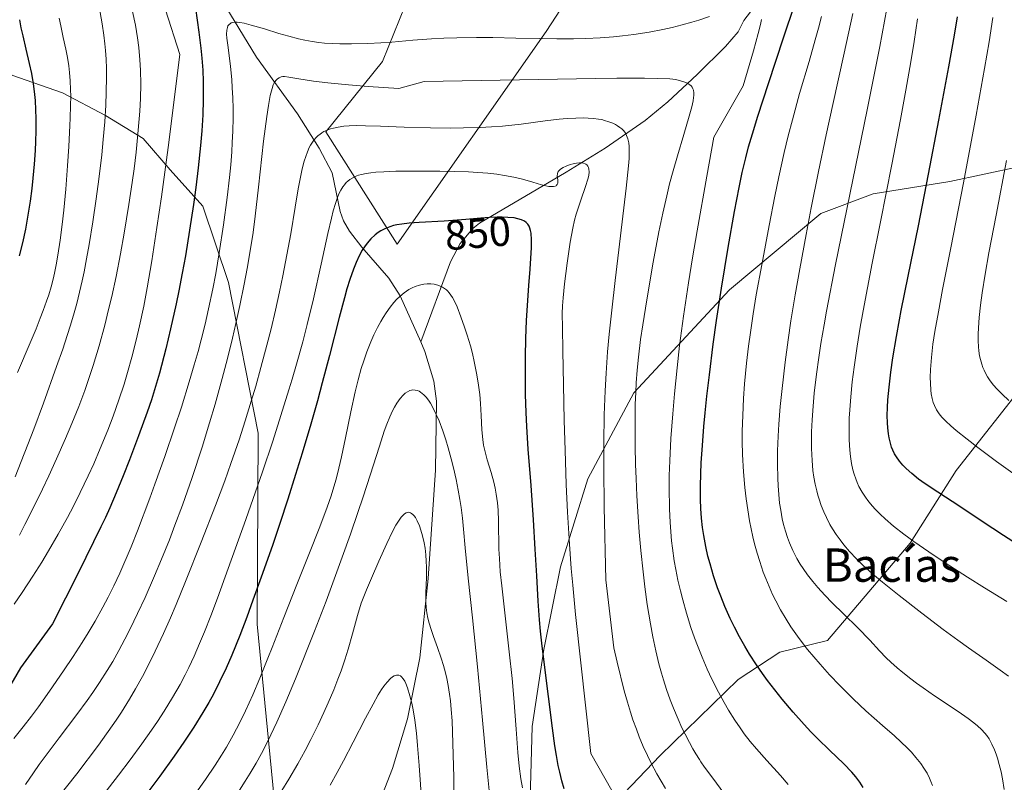
# Model space of a CAD drawing. Units: metres. Extents: x 638657 to 642125, y 4704354 to 4706734.
# Drawn here: x 641257 to 641493, y 4705787 to 4705970 of the extents above; entities that cross this region are included whole.
import ezdxf
from ezdxf.enums import TextEntityAlignment as Align

# ---------------------------------------------------------------- set-up
doc = ezdxf.new("R2010")
doc.units = ezdxf.units.M
doc.header["$MEASUREMENT"] = 0
for name, color, linetype, lineweight in [('Arbolado forestal CxS', 92, 'Continuous', 0), ('Corriente natural lineal', 142, 'Continuous', 13), ('Curva de nivel maestra', 30, 'Continuous', 30), ('Curva de nivel normal', 30, 'Continuous', 0), ('Rótulo de curva de nivel directora', 7, 'Continuous', 0), ('Texto cartográfico', 7, 'Continuous', 0)]:
    doc.layers.add(name, color=color, linetype=linetype, lineweight=lineweight)
doc.styles.add('Style-Arial', font='txt')

msp = doc.modelspace()

# ---------------------------------------------------------------- linework, layer by layer
at = {"layer": 'Arbolado forestal CxS', "color": 92, "linetype": 'Continuous', "lineweight": 0}
for points in [[(641320.7261, 4705757.7869, 827.3282), (641314.1741, 4705825.0011, 850.2474), (641314.4457, 4705870.7623, 859.8934), (641307.3043, 4705906.8245, 869.5304), (641301.1857, 4705925.1159, 875.1223), (641293.3707, 4705933.8369, 880.9372), (641286.8529, 4705941.3159, 886.5281), (641277.8369, 4705946.8331, 891.9579), (641267.5499, 4705952.3213, 897.0583), (641255.3857, 4705956.4965, 903.2276), (641239.1759, 4705971.3829, 909.7742), (641230.6701, 4705982.6311, 913.4335), (641224.5513, 4706000.9223, 915.9681), (641224.2745, 4706013.6263, 916.1418), (641223.3757, 4706025.6803, 916.1635), (641222.5189, 4706035.8283, 916.2274), (641219.1629, 4706044.0145, 917.7853), (641191.0353, 4706080.8761, 926.6086), (641141.8377, 4706122.3479, 943.5148), (641119.8289, 4706140.9173, 951.9993), (641086.3703, 4706189.0981, 963.6095), (641034.4491, 4706256.8701, 986.9446)], [(641034.4491, 4706256.8701, 986.9446), (641086.3703, 4706189.0981, 963.6095), (641119.8289, 4706140.9173, 951.9993), (641141.8377, 4706122.3479, 943.5148), (641191.0353, 4706080.8761, 926.6086), (641219.1629, 4706044.0145, 917.7853), (641222.5189, 4706035.8283, 916.2274), (641223.3757, 4706025.6803, 916.1635), (641224.2745, 4706013.6263, 916.1418), (641224.5513, 4706000.9223, 915.9681), (641230.6701, 4705982.6311, 913.4335), (641239.1759, 4705971.3829, 909.7742), (641255.3857, 4705956.4965, 903.2276), (641267.5499, 4705952.3213, 897.0583), (641277.8369, 4705946.8331, 891.9579), (641286.8529, 4705941.3159, 886.5281), (641293.3707, 4705933.8369, 880.9372), (641301.1857, 4705925.1159, 875.1223), (641307.3043, 4705906.8245, 869.5304), (641314.4457, 4705870.7623, 859.8934), (641314.1741, 4705825.0011, 850.2474), (641320.7261, 4705757.7869, 827.3282)], [(641320.7261, 4705757.7869, 827.3282), (641314.1741, 4705825.0011, 850.2474), (641314.4457, 4705870.7623, 859.8934), (641307.3043, 4705906.8245, 869.5304), (641301.1857, 4705925.1159, 875.1223), (641293.3707, 4705933.8369, 880.9372), (641286.8529, 4705941.3159, 886.5281), (641277.8369, 4705946.8331, 891.9579), (641267.5499, 4705952.3213, 897.0583), (641255.3857, 4705956.4965, 903.2276), (641239.1759, 4705971.3829, 909.7742), (641230.6701, 4705982.6311, 913.4335), (641224.5513, 4706000.9223, 915.9681), (641224.2745, 4706013.6263, 916.1418), (641223.3757, 4706025.6803, 916.1635), (641222.5189, 4706035.8283, 916.2274), (641219.1629, 4706044.0145, 917.7853), (641191.0353, 4706080.8761, 926.6086), (641141.8377, 4706122.3479, 943.5148), (641119.8289, 4706140.9173, 951.9993), (641086.3703, 4706189.0981, 963.6095), (641034.4491, 4706256.8701, 986.9446)], [(641320.7261, 4705757.7869, 827.3282), (641314.1741, 4705825.0011, 850.2474), (641314.4457, 4705870.7623, 859.8934), (641307.3043, 4705906.8245, 869.5304), (641301.1857, 4705925.1159, 875.1223), (641293.3707, 4705933.8369, 880.9372), (641286.8529, 4705941.3159, 886.5281), (641277.8369, 4705946.8331, 891.9579), (641267.5499, 4705952.3213, 897.0583), (641255.3857, 4705956.4965, 903.2276), (641239.1759, 4705971.3829, 909.7742), (641230.6701, 4705982.6311, 913.4335), (641224.5513, 4706000.9223, 915.9681), (641224.2745, 4706013.6263, 916.1418), (641223.3757, 4706025.6803, 916.1635), (641222.5189, 4706035.8283, 916.2274), (641219.1629, 4706044.0145, 917.7853), (641191.0353, 4706080.8761, 926.6086), (641141.8377, 4706122.3479, 943.5148), (641119.8289, 4706140.9173, 951.9993), (641086.3703, 4706189.0981, 963.6095), (641034.4491, 4706256.8701, 986.9446)], [(641318.5643, 4706089.4621, 920.4167), (641318.9811, 4706070.4071, 912.9225), (641321.8397, 4706055.8549, 906.9562), (641330.5545, 4706035.0797, 899.4086), (641347.2221, 4705999.2321, 885.9933), (641352.6229, 4705984.7371, 879.6723), (641349.6967, 4705973.2323, 874.8256), (641344.2725, 4705959.7651, 869.0901), (641330.6611, 4705942.9363, 859.8086), (641347.7699, 4705915.9949, 848.6886), (641383.5089, 4705967.0025, 872.0515), (641409.9445, 4706007.6323, 890.324), (641423.3341, 4706034.6231, 899.0104), (641427.3215, 4706055.6841, 905.5268), (641428.0789, 4706079.2143, 913.339)], [(641428.0789, 4706079.2143, 913.339), (641427.3215, 4706055.6841, 905.5268), (641423.3341, 4706034.6231, 899.0104), (641409.9445, 4706007.6323, 890.324), (641383.5089, 4705967.0025, 872.0515), (641347.7699, 4705915.9949, 848.6886), (641330.6611, 4705942.9363, 859.8086), (641344.2725, 4705959.7651, 869.0901), (641349.6967, 4705973.2323, 874.8256), (641352.6229, 4705984.7371, 879.6723), (641347.2221, 4705999.2321, 885.9933), (641330.5545, 4706035.0797, 899.4086), (641321.8397, 4706055.8549, 906.9562), (641318.9811, 4706070.4071, 912.9225), (641318.5643, 4706089.4621, 920.4167)], [(641318.5643, 4706089.4621, 920.4167), (641318.9811, 4706070.4071, 912.9225), (641321.8397, 4706055.8549, 906.9562), (641330.5545, 4706035.0797, 899.4086), (641347.2221, 4705999.2321, 885.9933), (641352.6229, 4705984.7371, 879.6723), (641349.6967, 4705973.2323, 874.8256), (641344.2725, 4705959.7651, 869.0901), (641330.6611, 4705942.9363, 859.8086), (641347.7699, 4705915.9949, 848.6886), (641383.5089, 4705967.0025, 872.0515), (641409.9445, 4706007.6323, 890.324), (641423.3341, 4706034.6231, 899.0104), (641427.3215, 4706055.6841, 905.5268), (641428.0789, 4706079.2143, 913.339)], [(641318.5643, 4706089.4621, 920.4167), (641318.9811, 4706070.4071, 912.9225), (641321.8397, 4706055.8549, 906.9562), (641330.5545, 4706035.0797, 899.4086), (641347.2221, 4705999.2321, 885.9933), (641352.6229, 4705984.7371, 879.6723), (641349.6967, 4705973.2323, 874.8256), (641344.2725, 4705959.7651, 869.0901), (641330.6611, 4705942.9363, 859.8086), (641347.7699, 4705915.9949, 848.6886), (641383.5089, 4705967.0025, 872.0515), (641409.9445, 4706007.6323, 890.324), (641423.3341, 4706034.6231, 899.0104), (641427.3215, 4706055.6841, 905.5268), (641428.0789, 4706079.2143, 913.339)], [(641496.6851, 4705934.5947, 909.9769), (641480.2421, 4705931.0479, 901.478), (641461.8787, 4705928.0933, 891.3504), (641449.2745, 4705923.3613, 885.0014), (641427.4341, 4705905.0767, 874.6638), (641404.4627, 4705880.4109, 863.3096), (641393.4751, 4705859.8291, 856.5837), (641386.9469, 4705838.7111, 852.0104), (641382.9315, 4705818.9209, 849.063), (641380.1583, 4705800.4291, 845.9461), (641379.0717, 4705762.9107, 841.3094)], [(641379.0717, 4705762.9107, 841.3094), (641380.1583, 4705800.4291, 845.9461), (641382.9315, 4705818.9209, 849.063), (641386.9469, 4705838.7111, 852.0104), (641393.4751, 4705859.8291, 856.5837), (641404.4627, 4705880.4109, 863.3096), (641427.4341, 4705905.0767, 874.6638), (641449.2745, 4705923.3613, 885.0014), (641461.8787, 4705928.0933, 891.3504), (641480.2421, 4705931.0479, 901.478), (641496.6851, 4705934.5947, 909.9769)], [(641496.6851, 4705934.5947, 909.9769), (641480.2421, 4705931.0479, 901.478), (641461.8787, 4705928.0933, 891.3504), (641449.2745, 4705923.3613, 885.0014), (641427.4341, 4705905.0767, 874.6638), (641404.4627, 4705880.4109, 863.3096), (641393.4751, 4705859.8291, 856.5837), (641386.9469, 4705838.7111, 852.0104), (641382.9315, 4705818.9209, 849.063), (641380.1583, 4705800.4291, 845.9461), (641379.0717, 4705762.9107, 841.3094)], [(641496.6851, 4705934.5947, 909.9769), (641480.2421, 4705931.0479, 901.478), (641461.8787, 4705928.0933, 891.3504), (641449.2745, 4705923.3613, 885.0014), (641427.4341, 4705905.0767, 874.6638), (641404.4627, 4705880.4109, 863.3096), (641393.4751, 4705859.8291, 856.5837), (641386.9469, 4705838.7111, 852.0104), (641382.9315, 4705818.9209, 849.063), (641380.1583, 4705800.4291, 845.9461), (641379.0717, 4705762.9107, 841.3094)], [(641388.4457, 4705770.1117, 847.3557), (641410.8093, 4705793.4925, 861.5356), (641429.4737, 4705811.7053, 872.4405), (641439.4969, 4705818.2861, 877.734), (641450.8731, 4705821.0829, 881.9359), (641470.6965, 4705844.4067, 894.8712), (641481.7539, 4705861.8135, 902.8749), (641499.0643, 4705883.8093, 913.1103), (641510.8955, 4705894.8783, 918.968), (641522.7549, 4705904.6771, 924.3508), (641538.8117, 4705896.7769, 929.1462), (641536.5635, 4705883.3807, 923.3045), (641535.5293, 4705872.5547, 918.5715), (641533.8313, 4705862.9837, 914.5478), (641536.5391, 4705855.4187, 912.4156), (641542.3651, 4705850.4665, 912.3574), (641555.7301, 4705849.4953, 915.3992), (641572.2281, 4705850.5021, 919.5717), (641578.5933, 4705850.0099, 920.6291), (641574.5091, 4705833.3951, 915.2992), (641565.9507, 4705817.9511, 910), (641555.5703, 4705798.6531, 903.2753), (641542.9653, 4705793.9213, 898.9466), (641517.0649, 4705786.9839, 890.958)], [(641517.0649, 4705786.9839, 890.958), (641542.9653, 4705793.9213, 898.9466), (641555.5703, 4705798.6531, 903.2753), (641565.9507, 4705817.9511, 910), (641574.5091, 4705833.3951, 915.2992), (641578.5933, 4705850.0099, 920.6291), (641572.2281, 4705850.5021, 919.5717), (641555.7301, 4705849.4953, 915.3992), (641542.3651, 4705850.4665, 912.3574), (641536.5391, 4705855.4187, 912.4156), (641533.8313, 4705862.9837, 914.5478), (641535.5293, 4705872.5547, 918.5715), (641536.5635, 4705883.3807, 923.3045), (641538.8117, 4705896.7769, 929.1462), (641522.7549, 4705904.6771, 924.3508), (641510.8955, 4705894.8783, 918.968), (641499.0643, 4705883.8093, 913.1103), (641481.7539, 4705861.8135, 902.8749), (641470.6965, 4705844.4067, 894.8712), (641450.8731, 4705821.0829, 881.9359), (641439.4969, 4705818.2861, 877.734), (641429.4737, 4705811.7053, 872.4405), (641410.8093, 4705793.4925, 861.5356), (641388.4457, 4705770.1117, 847.3557)], [(641388.4457, 4705770.1117, 847.3557), (641410.8093, 4705793.4925, 861.5356), (641429.4737, 4705811.7053, 872.4405), (641439.4969, 4705818.2861, 877.734), (641450.8731, 4705821.0829, 881.9359), (641470.6965, 4705844.4067, 894.8712), (641481.7539, 4705861.8135, 902.8749), (641499.0643, 4705883.8093, 913.1103), (641510.8955, 4705894.8783, 918.968), (641522.7549, 4705904.6771, 924.3508), (641538.8117, 4705896.7769, 929.1462), (641536.5635, 4705883.3807, 923.3045), (641535.5293, 4705872.5547, 918.5715), (641533.8313, 4705862.9837, 914.5478), (641536.5391, 4705855.4187, 912.4156), (641542.3651, 4705850.4665, 912.3574), (641555.7301, 4705849.4953, 915.3992), (641572.2281, 4705850.5021, 919.5717), (641578.5933, 4705850.0099, 920.6291), (641574.5091, 4705833.3951, 915.2992), (641565.9507, 4705817.9511, 910), (641555.5703, 4705798.6531, 903.2753), (641542.9653, 4705793.9213, 898.9466), (641517.0649, 4705786.9839, 890.958)], [(641388.4457, 4705770.1117, 847.3557), (641410.8093, 4705793.4925, 861.5356), (641429.4737, 4705811.7053, 872.4405), (641439.4969, 4705818.2861, 877.734), (641450.8731, 4705821.0829, 881.9359), (641470.6965, 4705844.4067, 894.8712), (641481.7539, 4705861.8135, 902.8749), (641499.0643, 4705883.8093, 913.1103), (641510.8955, 4705894.8783, 918.968), (641522.7549, 4705904.6771, 924.3508), (641538.8117, 4705896.7769, 929.1462), (641536.5635, 4705883.3807, 923.3045), (641535.5293, 4705872.5547, 918.5715), (641533.8313, 4705862.9837, 914.5478), (641536.5391, 4705855.4187, 912.4156), (641542.3651, 4705850.4665, 912.3574), (641555.7301, 4705849.4953, 915.3992), (641572.2281, 4705850.5021, 919.5717), (641578.5933, 4705850.0099, 920.6291), (641574.5091, 4705833.3951, 915.2992), (641565.9507, 4705817.9511, 910), (641555.5703, 4705798.6531, 903.2753), (641542.9653, 4705793.9213, 898.9466), (641517.0649, 4705786.9839, 890.958)]]:
    msp.add_polyline3d(points, dxfattribs=at)
at = {"layer": 'Corriente natural lineal', "color": 142, "linetype": 'Continuous', "lineweight": 13}
for points in [[(641467.4501, 4706084.4801, 899.5766), (641462.2601, 4706070.7601, 896.0507), (641460.8201, 4706066.1001, 895.0484), (641456.2101, 4706044.4501, 890.2449), (641449.5701, 4706022.0101, 885.5322), (641442.7401, 4705994.5101, 878.2914), (641440.1901, 4705985.1901, 874.3815), (641437.9301, 4705978.9501, 871.7747), (641430.8401, 4705969.5901, 869.2099), (641429.5001, 4705966.9201, 868.4584), (641426.4701, 4705963.4001, 867.1695), (641419.6701, 4705956.6501, 864.7009), (641412.6101, 4705950.1501, 862.4073), (641407.2001, 4705945.6301, 860.3267), (641397.6501, 4705939.0401, 856.4581), (641388.2901, 4705933.2901, 854.0339), (641367.4701, 4705921.0201, 849.935), (641365.9101, 4705919.8201, 849.2986), (641362.8401, 4705916.1501, 847.7013), (641360.5501, 4705911.7901, 846.4028), (641353.4201, 4705892.6001, 842.0054)], [(641238.0901, 4706076.8701, 903.4928), (641250.2701, 4706064.8601, 900.6295), (641255.3501, 4706059.3001, 897.7768), (641257.4101, 4706056.4801, 896.3346), (641263.7701, 4706043.5801, 894.3917), (641272.8401, 4706029.1001, 890.4534), (641291.3201, 4705996.1501, 880.1684), (641298.7501, 4705984.1701, 875.5756), (641306.7401, 4705972.9001, 871.0335), (641314.0601, 4705960.8701, 867.7185), (641323.8601, 4705947.2701, 861.4517), (641329.0701, 4705939.0301, 859.2002), (641332.1601, 4705933.1001, 856.8557), (641334.0801, 4705923.8501, 855.5571), (641334.8901, 4705921.6301, 854.9656), (641336.3101, 4705919.1101, 853.6198), (641339.2601, 4705915.3001, 851.2396), (641345.8001, 4705907.8701, 846.9159), (641348.4501, 4705903.6601, 845.2514), (641353.4201, 4705892.6001, 842.0054)], [(641353.4201, 4705892.6001, 842.0054), (641354.4301, 4705890.3401, 841.6166), (641356.5201, 4705883.2301, 840.3545), (641357.2301, 4705878.4101, 839.5532), (641356.9301, 4705861.8401, 836.8273), (641355.2001, 4705835.9301, 833.5055), (641353.1801, 4705816.9101, 831.1768), (641350.2801, 4705802.2801, 828.2934), (641346.6901, 4705790.3801, 826.4555), (641340.0201, 4705773.3801, 825.0431), (641326.6101, 4705741.5501, 819.6462), (641318.5701, 4705723.9401, 817.8288), (641309.0901, 4705706.1301, 815.8075), (641294.9301, 4705682.1701, 811.7913), (641292.3301, 4705678.4201, 811.0355)]]:
    msp.add_polyline3d(points, dxfattribs=at)
at = {"layer": 'Curva de nivel maestra', "color": 30, "linetype": 'Continuous', "lineweight": 30, "flags": 128}
for points, elevation in [([(641299.47, 4705972.5501), (641300.27, 4705966.8301), (641300.75, 4705962.9801), (641300.98, 4705960.5801), (641301.16, 4705957.7201), (641301.28, 4705955.0001), (641301.31, 4705953.1001), (641301.28, 4705950.6301), (641301.16, 4705947.0301), (641300.93, 4705943.2101), (641300.63, 4705939.6301), (641300.08, 4705934.3401), (641299.5, 4705929.6001), (641298.95, 4705925.5001), (641298.03, 4705919.3801), (641297.02, 4705913.2501), (641296.27, 4705909.1101), (641295.46, 4705904.8501), (641294.82, 4705901.7601), (641293.48, 4705895.7801), (641292.35, 4705890.9801), (641290.8, 4705885.1201), (641289.86, 4705881.9201), (641288.85, 4705878.7201), (641287.83, 4705875.7601), (641285.78, 4705870.0901), (641283.61, 4705864.3501), (641282.09, 4705860.5101), (641280.4, 4705856.4101), (641278.87, 4705852.8401), (641277.84, 4705850.5501), (641276.77, 4705848.2801), (641271.37, 4705837.3501), (641265.17, 4705825.0301), (641257.51, 4705814.5201), (641250.14, 4705801.9901)], 875), ([(641459.48, 4705785.8801), (641458.7, 4705787.1201), (641457.74, 4705788.4301), (641456.77, 4705789.5501), (641454.85, 4705791.4901), (641451.38, 4705794.7901), (641448.58, 4705797.5001), (641446.94, 4705799.1701), (641445.28, 4705800.9401), (641442.67, 4705803.8901), (641440.03, 4705807.0101), (641438.26, 4705809.2201), (641436.55, 4705811.4601), (641435.33, 4705813.1301), (641433.88, 4705815.2401), (641432.21, 4705817.8201), (641431.06, 4705819.7401), (641429.79, 4705821.9801), (641428.6, 4705824.2701), (641427.61, 4705826.3301), (641426.33, 4705829.2101), (641425.32, 4705831.6701), (641424.58, 4705833.6801), (641423.61, 4705836.5801), (641422.76, 4705839.4101), (641422.25, 4705841.3101), (641421.74, 4705843.5701), (641421.26, 4705846.2201), (641420.97, 4705848.1501), (641420.74, 4705850.3901), (641420.57, 4705852.7101), (641420.49, 4705854.8601), (641420.48, 4705858.0601), (641420.53, 4705860.9801), (641420.65, 4705863.6201), (641420.92, 4705867.8101), (641421.28, 4705872.3501), (641421.59, 4705875.6501), (641422, 4705879.6201), (641422.59, 4705884.6901), (641423.52, 4705892.0401), (641424.31, 4705897.7201), (641425.51, 4705905.5101), (641427.11, 4705915.2001), (641428.61, 4705923.8201), (641429.71, 4705929.6201), (641430.48, 4705933.1901), (641431.33, 4705936.7101), (641432.01, 4705939.3401), (641432.91, 4705942.5001), (641434.2, 4705946.7001), (641436.74, 4705954.5201), (641440.4, 4705965.4801), (641443.06, 4705973.5101)], 875), ([(641257.27, 4705969.7501), (641257.59, 4705967.8701), (641258.02, 4705965.9201), (641258.79, 4705962.7301), (641259.6, 4705959.3501), (641260.11, 4705956.9401), (641260.52, 4705954.4701), (641260.77, 4705952.6201), (641260.97, 4705950.4401), (641261.12, 4705948.1801), (641261.17, 4705946.1301), (641261.17, 4705943.1901), (641261.1, 4705940.6501), (641260.99, 4705938.4801), (641260.76, 4705935.2001), (641260.46, 4705931.8101), (641260.19, 4705929.3901), (641259.77, 4705926.3001), (641259.17, 4705922.5001), (641258.65, 4705919.6501), (641257.93, 4705916.3301), (641257.2, 4705913.2601)], 900), ([(641498.47, 4705842.8301), (641493.08, 4705846.2601), (641487.99, 4705849.6101), (641482.66, 4705853.1401), (641477.34, 4705856.6101), (641474.34, 4705858.6101), (641472.75, 4705859.7501), (641471.11, 4705861.0501), (641469.77, 4705862.2501), (641468.96, 4705863.0701), (641468.15, 4705864.0601), (641467.45, 4705865.0601), (641467.01, 4705865.8001), (641466.57, 4705866.7101), (641466.29, 4705867.4201), (641465.99, 4705868.3501), (641465.69, 4705869.5901), (641465.5, 4705870.6201), (641465.34, 4705872.0001), (641465.26, 4705873.1901), (641465.24, 4705874.9601), (641465.28, 4705876.9001), (641465.38, 4705878.7601), (641465.66, 4705881.7701), (641466.09, 4705885.3601), (641466.59, 4705888.8201), (641467.44, 4705893.9001), (641468.16, 4705897.8801), (641468.6, 4705900.1401), (641470.24, 4705908.3201), (641472.7, 4705920.4401), (641475.14, 4705932.8201), (641477.61, 4705945.7101), (641479.99, 4705958.5501), (641481.32, 4705966.1401), (641482.04, 4705970.5201)], 900), ([(641387.77, 4705785.5201), (641387.23, 4705787.4501), (641386.72, 4705789.4901), (641386.37, 4705791.1401), (641385.93, 4705793.4801), (641385.55, 4705795.8201), (641384.97, 4705800.0601), (641384.02, 4705807.6501), (641383.07, 4705815.2701), (641382.47, 4705820.4001), (641382.16, 4705823.2801), (641381.92, 4705826.0301), (641381.59, 4705830.5201), (641381.24, 4705836.5701), (641380.88, 4705842.9601), (641380.44, 4705849.9701), (641379.85, 4705858.1901), (641379.2, 4705866.9301), (641378.85, 4705872.3701), (641378.69, 4705875.7001), (641378.56, 4705879.9701), (641378.49, 4705885.2001), (641378.51, 4705889.0401), (641378.62, 4705893.4301), (641378.8, 4705897.7401), (641379, 4705901.3501), (641379.33, 4705906.0901), (641379.62, 4705910.0701), (641379.93, 4705915.2401), (641379.98, 4705917.1001), (641379.85, 4705918.6501), (641379.74, 4705919.2901), (641379.56, 4705919.8901), (641379.38, 4705920.3201), (641379.07, 4705920.7901), (641378.69, 4705921.2101), (641378.29, 4705921.5001), (641377.6, 4705921.8501), (641376.71, 4705922.1301), (641375.78, 4705922.3001), (641374.32, 4705922.4401), (641372.96, 4705922.5001), (641371.72, 4705922.5001), (641369.87, 4705922.4201), (641367.81, 4705922.2901), (641364.24, 4705921.9701), (641359.03, 4705921.5501), (641353.07, 4705921.1801), (641350.64, 4705921.0201), (641348.88, 4705920.8301), (641347.68, 4705920.6301), (641346.91, 4705920.4601), (641346.02, 4705920.1801), (641344.85, 4705919.7301), (641343.85, 4705919.2201), (641343.21, 4705918.8201), (641342.46, 4705918.2401), (641341.48, 4705917.3101), (641340.55, 4705916.2401), (641339.91, 4705915.3501), (641339.41, 4705914.5601), (641338.7, 4705913.2501), (641337.96, 4705911.6601), (641337.31, 4705910.0701), (641336.45, 4705907.6001), (641335.73, 4705905.2901), (641335.11, 4705903.1301), (641333.9, 4705898.4601), (641331.57, 4705889.3901), (641329.83, 4705882.7701), (641328.66, 4705878.4801), (641327.06, 4705872.8701), (641325, 4705865.9501), (641323.43, 4705860.8301), (641321.55, 4705854.9401), (641319.63, 4705849.1001), (641317.93, 4705844.1001), (641315.51, 4705837.1501), (641313.2, 4705830.7001), (641311.71, 4705826.6601), (641310.03, 4705822.2801), (641308.13, 4705817.5701), (641306.77, 4705814.4501), (641305.21, 4705811.1401), (641303.72, 4705808.2101), (641302.65, 4705806.2501), (641301.22, 4705803.8001), (641299.06, 4705800.3201), (641296.67, 4705796.6901), (641294.35, 4705793.3501), (641290.88, 4705788.5601), (641287.79, 4705784.4101)], 850)]:
    msp.add_lwpolyline(points, dxfattribs=dict(at, elevation=elevation))
at = {"layer": 'Curva de nivel normal', "color": 30, "linetype": 'Continuous', "lineweight": 0, "flags": 128}
for points, elevation in [([(641292.27, 4705972.2001), (641295.7, 4705961.4501), (641292.86, 4705939.2201), (641291.25, 4705927.3801), (641290.19, 4705920.0201), (641288.95, 4705912.0501), (641287.85, 4705905.5301), (641287.01, 4705901.1701), (641286.02, 4705896.4801), (641285.22, 4705893.0601), (641284.18, 4705888.9501), (641283.16, 4705885.2601), (641282.31, 4705882.4601), (641281.05, 4705878.7001), (641279.66, 4705874.7901), (641278.4, 4705871.4701), (641276.6, 4705867.0501), (641275.04, 4705863.4101), (641273.72, 4705860.5101), (641271.82, 4705856.5601), (641270.17, 4705853.2601), (641268.73, 4705850.5501), (641266.53, 4705846.5801), (641264.23, 4705842.5801), (641262.57, 4705839.8201), (641260.47, 4705836.4701), (641257.89, 4705832.5401), (641255.98, 4705829.7501)], 880), ([(641276.3, 4705973.3301), (641277.04, 4705968.8501), (641277.45, 4705966.1201), (641277.72, 4705963.9901), (641277.88, 4705962.4201), (641278.01, 4705960.3801), (641278.1, 4705958.1301), (641278.11, 4705956.0401), (641278.04, 4705952.4701), (641277.92, 4705949.3501), (641277.67, 4705945.3501), (641277.33, 4705941.1101), (641276.96, 4705937.4601), (641276.28, 4705931.5901), (641275.66, 4705926.8701), (641274.84, 4705921.3501), (641273.97, 4705915.9801), (641273.34, 4705912.4901), (641272.75, 4705909.4301), (641272.28, 4705907.2201), (641271.66, 4705904.5601), (641270.96, 4705901.8001), (641270.35, 4705899.6001), (641269.45, 4705896.5901), (641268.68, 4705894.1301), (641267.61, 4705890.8901), (641266.15, 4705886.6801), (641263, 4705877.9501), (641260.66, 4705871.6701), (641256.22, 4705860.3101)], 890), ([(641284.36, 4705971.7801), (641285.02, 4705968.4801), (641285.53, 4705965.4701), (641285.84, 4705963.1201), (641286.1, 4705960.1901), (641286.24, 4705957.7501), (641286.3, 4705954.3901), (641286.25, 4705950.9601), (641286.1, 4705947.9301), (641285.73, 4705943.3301), (641285.21, 4705938.0801), (641284.73, 4705934.1101), (641284.28, 4705930.8301), (641283.49, 4705925.5301), (641282.36, 4705918.6501), (641281.47, 4705913.6901), (641280.38, 4705908.2601), (641279.35, 4705903.4801), (641278.62, 4705900.3701), (641277.68, 4705896.6501), (641276.32, 4705891.7001), (641274.89, 4705886.9401), (641273.8, 4705883.6101), (641272.88, 4705880.9901), (641271.45, 4705877.1701), (641269.81, 4705873.0301), (641268.3, 4705869.4301), (641266.15, 4705864.5601), (641264.3, 4705860.5401), (641262.79, 4705857.3601), (641260.63, 4705852.9601), (641258.56, 4705848.8701), (641257.21, 4705846.2901)], 885), ([(641494.31, 4705812.4901), (641492.3, 4705813.9801), (641488.91, 4705816.3601), (641484.67, 4705819.3001), (641482.12, 4705821.1101), (641478.67, 4705823.6701), (641473.53, 4705827.6001), (641468.08, 4705831.8401), (641464.11, 4705835.0101), (641461.68, 4705837.0501), (641459.42, 4705839.0801), (641457.87, 4705840.6001), (641456.22, 4705842.3701), (641454.81, 4705844.0201), (641453.93, 4705845.1601), (641452.99, 4705846.5001), (641452.13, 4705847.8201), (641451.5, 4705848.9001), (641450.64, 4705850.5601), (641450.03, 4705851.8601), (641449.42, 4705853.3901), (641448.88, 4705854.9101), (641448.58, 4705855.8901), (641448.32, 4705856.9001), (641447.95, 4705858.5201), (641447.64, 4705860.2301), (641447.42, 4705861.7901), (641447.2, 4705864.2201), (641447.06, 4705867.0501), (641447.04, 4705869.2201), (641447.07, 4705871.0601), (641447.21, 4705873.9301), (641447.45, 4705877.2501), (641447.75, 4705880.3601), (641448.29, 4705884.8901), (641448.83, 4705888.8601), (641449.35, 4705892.2401), (641450.09, 4705896.7101), (641450.66, 4705899.9401), (641452.84, 4705911.1601), (641454.9, 4705921.3101), (641460.42, 4705948.1801), (641463.42, 4705963.4101), (641465.14, 4705972.5101)], 890), ([(641422.65, 4705970.6101), (641420.09, 4705969.7201), (641418.43, 4705969.2101), (641416.1, 4705968.5501), (641413.66, 4705967.9301), (641411.48, 4705967.4501), (641408.18, 4705966.8401), (641404.49, 4705966.2801), (641401.78, 4705965.9401), (641399.62, 4705965.7301), (641396.43, 4705965.5001), (641393, 4705965.3301), (641390.02, 4705965.2601), (641386, 4705965.2301), (641381.98, 4705965.2701), (641376.23, 4705965.4001), (641370.68, 4705965.5201), (641366.79, 4705965.5501), (641362.09, 4705965.5001), (641358.95, 4705965.4101), (641356.02, 4705965.2301), (641351.49, 4705964.8801), (641346.48, 4705964.4501), (641343.83, 4705964.2601), (641340.74, 4705964.1201), (641336.86, 4705964.0401), (641333.99, 4705964.0301), (641332.18, 4705964.0801), (641330.36, 4705964.2001), (641329, 4705964.3401), (641327.36, 4705964.5901), (641325.66, 4705964.9001), (641324.09, 4705965.2601), (641321.81, 4705965.8501), (641319.42, 4705966.5401), (641315.94, 4705967.6101), (641312.79, 4705968.5201), (641311.08, 4705968.9501), (641310.02, 4705969.1401), (641309.4, 4705969.1901), (641308.81, 4705969.1801), (641308.3, 4705969.1101), (641308.02, 4705969.0401), (641307.79, 4705968.9101), (641307.48, 4705968.6601), (641307.22, 4705968.3301), (641307.07, 4705967.9701), (641306.94, 4705967.2901), (641306.9, 4705966.3801), (641306.96, 4705965.3901), (641307.23, 4705963.1101), (641307.79, 4705958.6301), (641308.11, 4705955.4401), (641308.26, 4705953.4501), (641308.37, 4705951.0501), (641308.43, 4705948.5701), (641308.44, 4705946.3201), (641308.36, 4705943.1301), (641308.25, 4705940.4001), (641308.11, 4705938.1501), (641307.87, 4705935.0701), (641307.58, 4705931.9901), (641307.02, 4705927.2001), (641306.14, 4705920.6501), (641305.13, 4705913.9701), (641304.29, 4705908.9601), (641303.6, 4705905.3501), (641302.58, 4705900.5401), (641301.73, 4705896.8201), (641300.79, 4705893.0901), (641300.06, 4705890.3301), (641299.15, 4705887.1101), (641297.93, 4705883.0101), (641296.04, 4705876.9801), (641294.42, 4705872.0401), (641292.05, 4705865.1501), (641289.71, 4705858.5201), (641288.49, 4705855.1701), (641285.52, 4705847.3701), (641284, 4705843.5201), (641281.27, 4705837.1901), (641279.85, 4705834.1901), (641278.48, 4705831.4301), (641277.22, 4705829.0401), (641275.37, 4705825.7401), (641273.71, 4705822.9201), (641272.25, 4705820.5701), (641270.13, 4705817.2701), (641267.8, 4705813.7901), (641264.43, 4705808.8901), (641261.78, 4705805.1701), (641260.13, 4705802.9201), (641258.16, 4705800.3601), (641255.88, 4705797.5501)], 870), ([(641266.78, 4705970.1801), (641267.12, 4705968.3701), (641267.71, 4705965.5601), (641268.33, 4705962.7401), (641268.73, 4705960.7801), (641269.06, 4705958.7701), (641269.25, 4705957.1701), (641269.41, 4705955.1501), (641269.5, 4705953.0901), (641269.52, 4705951.5101), (641269.5, 4705949.2201), (641269.43, 4705946.2401), (641269.35, 4705944.4801), (641269.08, 4705939.4101), (641268.77, 4705934.7701), (641268.32, 4705929.2401), (641267.84, 4705924.1601), (641267.46, 4705920.7601), (641266.96, 4705916.9801), (641266.42, 4705913.3801), (641266.03, 4705911.0801), (641265.64, 4705909.0901), (641265.31, 4705907.6301), (641264.84, 4705905.8401), (641264.26, 4705903.9201), (641263.74, 4705902.3401), (641262.94, 4705900.1201), (641262.24, 4705898.2601), (641261.23, 4705895.7401), (641259.83, 4705892.3801), (641256.73, 4705885.2401)], 895), ([(641441.49, 4705786.5901), (641439.63, 4705788.7301), (641436.4, 4705792.2801), (641433.89, 4705795.0901), (641432.38, 4705796.8901), (641430.96, 4705798.7401), (641429.94, 4705800.1501), (641428.68, 4705802.0201), (641427.2, 4705804.3901), (641426.11, 4705806.2401), (641424.78, 4705808.6901), (641423.2, 4705811.8101), (641422.08, 4705814.2201), (641420.84, 4705817.1001), (641419.74, 4705819.8401), (641419.04, 4705821.7401), (641418.19, 4705824.1901), (641417.11, 4705827.6201), (641416.2, 4705830.8001), (641415.64, 4705832.9901), (641415.07, 4705835.5301), (641414.55, 4705838.0601), (641414.2, 4705840.1201), (641413.76, 4705843.1601), (641413.55, 4705844.9501), (641413.2, 4705849.3501), (641413.02, 4705852.6001), (641412.97, 4705857.7301), (641413, 4705860.5901), (641413.11, 4705864.0801), (641413.4, 4705869.4901), (641413.82, 4705875.4101), (641414.23, 4705880.1801), (641414.86, 4705886.4101), (641415.47, 4705891.7101), (641416.42, 4705898.8001), (641417.59, 4705906.7401), (641418.54, 4705912.7401), (641419.64, 4705919.2001), (641421.97, 4705932.3501), (641423.68, 4705941.6401), (641430.68, 4705953.9701), (641433.15, 4705962.3701), (641434.29, 4705966.5301), (641434.82, 4705968.6501), (641435.09, 4705969.8701)], 870), ([(641476.04, 4705786.3101), (641475.69, 4705787.3101), (641475.35, 4705788.1001), (641474.77, 4705789.2601), (641474.03, 4705790.5001), (641473.28, 4705791.5901), (641472.11, 4705793.0701), (641471.02, 4705794.3101), (641470.03, 4705795.3201), (641468.58, 4705796.7201), (641466.94, 4705798.2001), (641464.09, 4705800.7101), (641460.11, 4705804.2501), (641457.13, 4705807.0201), (641455.44, 4705808.6501), (641453.83, 4705810.2801), (641451.43, 4705812.8101), (641449.13, 4705815.3601), (641447.61, 4705817.1301), (641446.14, 4705818.9101), (641445.06, 4705820.2701), (641443.73, 4705822.0701), (641442.13, 4705824.3601), (641440.97, 4705826.1701), (641439.68, 4705828.3901), (641438.51, 4705830.5501), (641437.75, 4705832.1001), (641436.91, 4705833.9801), (641436.12, 4705835.8901), (641435.52, 4705837.4801), (641434.67, 4705839.9901), (641434.06, 4705842.0001), (641433.45, 4705844.2201), (641433.04, 4705845.9101), (641432.22, 4705849.7401), (641431.4, 4705855.0401), (641431.09, 4705857.7301), (641430.79, 4705861.4501), (641430.57, 4705865.6201), (641430.49, 4705868.7201), (641430.49, 4705871.2201), (641430.58, 4705874.9401), (641430.77, 4705879.0201), (641431.02, 4705882.6001), (641431.49, 4705887.5001), (641431.97, 4705891.5701), (641432.42, 4705894.8701), (641433.09, 4705899.3501), (641433.85, 4705903.8901), (641435.15, 4705911.0901), (641436.92, 4705920.5101), (641438.29, 4705927.5201), (641439.26, 4705932.1701), (641440.55, 4705937.9601), (641441.5, 4705941.9601), (641442.5, 4705945.8301), (641444.24, 4705952.0901), (641446.48, 4705959.7601), (641447.99, 4705964.9801), (641448.77, 4705967.8101), (641449.47, 4705970.5501)], 880), ([(641493.23, 4705785.3701), (641492.84, 4705787.9301), (641492.51, 4705789.6201), (641492.09, 4705791.3901), (641491.67, 4705792.8901), (641491.37, 4705793.8301), (641490.95, 4705794.9001), (641490.33, 4705796.2401), (641489.63, 4705797.4701), (641489.08, 4705798.2701), (641488.6, 4705798.8801), (641487.82, 4705799.7301), (641486.89, 4705800.6101), (641485.97, 4705801.3701), (641484.59, 4705802.4001), (641483.04, 4705803.4801), (641480.31, 4705805.3001), (641476.57, 4705807.8101), (641473.82, 4705809.7201), (641472.28, 4705810.8301), (641470.87, 4705811.9001), (641468.99, 4705813.3801), (641467.64, 4705814.5101), (641466.11, 4705815.8801), (641465, 4705816.9501), (641463.41, 4705818.6001), (641461.07, 4705821.1101), (641458.15, 4705824.1401), (641454.78, 4705827.4701), (641452.06, 4705830.1301), (641450.3, 4705831.9401), (641448.61, 4705833.7801), (641447.42, 4705835.1701), (641446.15, 4705836.7801), (641445.06, 4705838.3001), (641444.37, 4705839.3601), (641443.58, 4705840.7201), (641442.6, 4705842.6401), (641441.79, 4705844.4701), (641441.3, 4705845.7501), (641440.81, 4705847.3001), (641440.37, 4705848.8601), (641440.08, 4705850.1801), (641439.69, 4705852.2601), (641439.43, 4705853.9601), (641439.21, 4705856.0301), (641439.05, 4705858.1401), (641438.97, 4705859.9901), (641438.91, 4705863.2901), (641438.95, 4705866.5001), (641439.08, 4705870.0001), (641439.26, 4705872.9101), (641439.6, 4705877.1601), (641440.03, 4705881.4801), (641440.77, 4705887.7201), (641441.49, 4705893.1401), (641442.16, 4705897.6401), (641443.17, 4705903.8501), (641444.26, 4705910.1201), (641445.77, 4705918.3701), (641447, 4705924.7601), (641448.75, 4705933.4301), (641450.57, 4705942.1901), (641452.16, 4705949.5001), (641454.89, 4705961.7601), (641457.02, 4705971.2801)], 885), ([(641493.86, 4705830.4001), (641488.51, 4705833.6601), (641484.46, 4705836.2101), (641479.12, 4705839.6701), (641475.22, 4705842.2801), (641471.63, 4705844.7901), (641469.22, 4705846.5601), (641466.76, 4705848.4901), (641464.74, 4705850.2001), (641463.53, 4705851.3201), (641462.29, 4705852.5801), (641461.2, 4705853.8001), (641460.57, 4705854.5801), (641459.99, 4705855.3801), (641459.19, 4705856.6401), (641458.46, 4705857.9701), (641458.01, 4705858.9601), (641457.69, 4705859.7901), (641457.3, 4705860.9401), (641457.02, 4705861.9701), (641456.68, 4705863.5001), (641456.42, 4705865.1401), (641456.25, 4705866.6801), (641456.11, 4705869.1301), (641456.08, 4705872.0401), (641456.13, 4705874.3301), (641456.24, 4705876.3001), (641456.48, 4705879.4201), (641456.85, 4705883.0601), (641457.28, 4705886.5301), (641458.02, 4705891.6201), (641458.74, 4705896.1501), (641459.43, 4705900.0401), (641460.46, 4705905.5901), (641461.6, 4705911.5001), (641463.59, 4705921.4001), (641466.33, 4705935.0901), (641468.43, 4705945.9301), (641469.7, 4705952.8901), (641470.88, 4705959.7101), (641471.67, 4705964.6201), (641472.48, 4705970.0401)], 895), ([(641490.51, 4705970.3701), (641489.63, 4705964.5301), (641488.57, 4705958.1001), (641486.56, 4705946.9601), (641483.49, 4705930.7301), (641480.45, 4705915.1601), (641478.5, 4705905.1901), (641477.48, 4705899.7801), (641476.66, 4705895.1201), (641476.19, 4705892.0601), (641475.82, 4705888.9001), (641475.6, 4705886.0001), (641475.54, 4705884.0901), (641475.56, 4705882.7001), (641475.67, 4705881.0801), (641475.78, 4705880.1301), (641475.99, 4705879.0801), (641476.26, 4705878.1201), (641476.55, 4705877.3601), (641477.07, 4705876.3501), (641477.7, 4705875.3401), (641478.29, 4705874.6001), (641479.24, 4705873.6101), (641480.45, 4705872.4801), (641481.78, 4705871.3501), (641484.36, 4705869.2901), (641486.97, 4705867.2901), (641491.44, 4705863.9701), (641499.53, 4705858.0901)], 905), ([(641258.71, 4705786.5601), (641260.59, 4705789.3501), (641262, 4705791.3601), (641263.65, 4705793.6201), (641266.77, 4705797.7601), (641270.97, 4705803.3101), (641273.44, 4705806.6601), (641274.8, 4705808.5801), (641276.41, 4705810.9801), (641278.26, 4705813.8901), (641279.58, 4705816.0701), (641281.05, 4705818.6701), (641282.51, 4705821.4001), (641283.79, 4705823.9001), (641285.56, 4705827.5201), (641287.33, 4705831.3601), (641289.62, 4705836.5701), (641291.29, 4705840.5501), (641293.17, 4705845.2201), (641294.51, 4705848.6801), (641296.29, 4705853.4901), (641298.62, 4705860.1601), (641301, 4705867.3801), (641302.82, 4705873.2101), (641304.12, 4705877.6701), (641305.82, 4705883.8201), (641307.09, 4705888.6401), (641308.29, 4705893.4701), (641309.12, 4705897.0101), (641310.07, 4705901.3401), (641311.12, 4705906.4601), (641311.82, 4705910.1701), (641312.55, 4705914.4501), (641313.22, 4705918.8001), (641313.75, 4705922.7001), (641314.57, 4705929.7001), (641315.77, 4705940.6801), (641316.5, 4705946.6401), (641316.9, 4705949.2801), (641317.34, 4705951.6101), (641317.77, 4705953.3101), (641318.07, 4705954.1901), (641318.32, 4705954.6901), (641318.69, 4705955.2201), (641319.12, 4705955.6501), (641319.49, 4705955.9001), (641319.97, 4705956.1001), (641320.38, 4705956.1801), (641320.8, 4705956.1601), (641321.81, 4705956.0201), (641324.21, 4705955.6401), (641327.68, 4705955.1201), (641331.13, 4705954.6801), (641336.07, 4705954.1801), (641340.83, 4705953.8001), (641348.2, 4705953.3601), (641354.24, 4705955.0201), (641395.32, 4705955.7001), (641400.41, 4705955.7601), (641407.03, 4705955.7601), (641413.15, 4705955.6501), (641414.56, 4705955.4501), (641415.35, 4705955.2701), (641416.22, 4705955.0401), (641416.94, 4705954.7801), (641417.44, 4705954.5201), (641417.94, 4705954.1701), (641418.21, 4705953.9301), (641418.46, 4705953.6101), (641418.65, 4705953.2501), (641418.76, 4705952.9001), (641418.84, 4705952.3201), (641418.85, 4705951.6601), (641418.81, 4705951.1401), (641418.68, 4705950.3401), (641418.38, 4705948.9701), (641417.76, 4705946.7101), (641416.44, 4705942.3001), (641414.92, 4705937.2001), (641413.9, 4705933.6301), (641413.08, 4705930.5101), (641412.39, 4705927.6301), (641411.45, 4705923.4501), (641410.52, 4705918.9501), (641409.16, 4705911.7001), (641407.59, 4705902.7101), (641406.62, 4705896.7001), (641406.1, 4705893.1501), (641405.59, 4705888.9501), (641405.29, 4705885.8701), (641405.07, 4705882.8201), (641404.95, 4705880.5401), (641404.85, 4705877.6101), (641404.78, 4705873.9701), (641404.78, 4705871.1901), (641404.82, 4705867.6201), (641404.92, 4705863.2101), (641405.04, 4705859.8901), (641405.24, 4705855.7301), (641405.54, 4705850.7201), (641405.8, 4705847.0601), (641406.19, 4705842.6401), (641406.71, 4705837.5001), (641407.13, 4705833.9001), (641407.71, 4705829.7301), (641408.45, 4705825.0701), (641409.03, 4705821.9201), (641409.75, 4705818.5801), (641410.52, 4705815.4401), (641411.1, 4705813.2801), (641411.59, 4705811.6301), (641412.34, 4705809.3001), (641413.21, 4705806.8601), (641413.99, 4705804.8401), (641415.09, 4705802.2401), (641416.02, 4705800.1801), (641416.77, 4705798.6301), (641417.8, 4705796.6501), (641418.65, 4705795.0801), (641419.36, 4705793.8901), (641420.21, 4705792.5201), (641420.55, 4705792.0001), (641421.45, 4705790.7101), (641423.39, 4705788.0801), (641426.08, 4705784.5301)], 865), ([(641266, 4705782.9001), (641271.01, 4705789.1601), (641276.22, 4705795.9601), (641280.45, 4705802.0101), (641281.7, 4705803.9301), (641283.62, 4705807.0201), (641285.08, 4705809.4801), (641286.71, 4705812.4401), (641288.34, 4705815.5701), (641289.77, 4705818.4801), (641291.75, 4705822.7301), (641293.42, 4705826.4901), (641294.78, 4705829.6701), (641297.06, 4705835.2301), (641300.79, 4705844.6301), (641304.2, 4705853.4201), (641306.44, 4705859.3401), (641307.93, 4705863.5001), (641309.87, 4705869.1601), (641311.36, 4705873.7101), (641312.81, 4705878.4301), (641313.86, 4705882.0001), (641315.12, 4705886.4801), (641316.56, 4705891.8601), (641317.54, 4705895.7601), (641318.6, 4705900.2101), (641319.57, 4705904.6101), (641320.36, 4705908.4001), (641321.35, 4705913.5101), (641322.25, 4705918.5001), (641323.32, 4705924.8801), (641324.08, 4705929.2901), (641324.52, 4705931.6901), (641325.03, 4705934.0401), (641325.51, 4705935.9301), (641325.85, 4705937.0401), (641326.27, 4705938.1701), (641326.69, 4705939.1501), (641326.98, 4705939.7301), (641327.29, 4705940.2401), (641327.81, 4705940.9601), (641328.38, 4705941.6201), (641328.82, 4705942.0401), (641329.2, 4705942.3401), (641329.74, 4705942.7101), (641330.23, 4705942.9901), (641330.97, 4705943.3301), (641331.76, 4705943.6301), (641332.49, 4705943.8401), (641333.65, 4705944.0801), (641334.99, 4705944.2801), (641336.26, 4705944.3801), (641338.11, 4705944.4401), (641340.15, 4705944.4101), (641343.76, 4705944.2601), (641349.44, 4705944.0301), (641355.74, 4705943.8701), (641360.47, 4705943.8301), (641363.68, 4705943.8601), (641367.64, 4705943.9601), (641370.35, 4705944.1001), (641373, 4705944.3101), (641377.49, 4705944.8101), (641383.23, 4705945.5501), (641386.63, 4705945.9601), (641388.52, 4705946.1301), (641390.58, 4705946.2401), (641392.39, 4705946.2701), (641393.57, 4705946.2401), (641394.86, 4705946.1401), (641396.06, 4705945.9901), (641396.79, 4705945.8601), (641397.48, 4705945.6801), (641398.51, 4705945.3601), (641399.49, 4705944.9801), (641400.13, 4705944.6701), (641400.6, 4705944.3901), (641401.17, 4705944.0101), (641401.59, 4705943.6601), (641402.08, 4705943.1501), (641402.49, 4705942.6001), (641402.76, 4705942.0801), (641403.07, 4705941.2401), (641403.3, 4705940.2901), (641403.39, 4705939.4601), (641403.41, 4705938.1801), (641403.35, 4705936.5701), (641403.21, 4705934.7801), (641402.65, 4705929.4401), (641401.3, 4705918.0601), (641400.01, 4705907.3101), (641399.21, 4705900.2401), (641398.61, 4705894.4301), (641398.22, 4705890.2101), (641397.83, 4705885.1201), (641397.59, 4705880.8801), (641397.4, 4705875.1101), (641397.3, 4705868.4101), (641397.31, 4705862.4301), (641397.42, 4705853.0101), (641397.81, 4705835.6101), (641399.73, 4705819.3201), (641400.51, 4705815.8901), (641402.2, 4705809.0101), (641402.96, 4705806.2601), (641403.67, 4705803.9101), (641404.29, 4705802.0601), (641405.11, 4705799.7901), (641405.8, 4705798.0001), (641406.75, 4705795.7001), (641407.74, 4705793.4901), (641408.63, 4705791.6801), (641410.03, 4705789.0901), (641412.11, 4705785.5901)], 860), ([(641407.96, 4705769.7901), (641394.15, 4705794.0001), (641390.52, 4705827.3201), (641389.84, 4705834.3101), (641389.49, 4705838.3501), (641389.06, 4705844.1601), (641388.6, 4705851.8201), (641388.29, 4705858.4301), (641388.01, 4705866.6401), (641387.83, 4705873.7501), (641387.66, 4705882.3201), (641387.48, 4705890.4401), (641387.36, 4705896.0701), (641387.35, 4705899.4001), (641387.4, 4705901.2501), (641387.52, 4705903.1401), (641387.84, 4705906.5101), (641388.48, 4705911.4801), (641389.25, 4705916.4701), (641389.87, 4705919.8601), (641390.29, 4705921.7401), (641390.67, 4705923.2001), (641391.05, 4705924.4501), (641391.76, 4705926.5701), (641392.91, 4705929.8201), (641393.49, 4705931.6301), (641393.69, 4705932.5001), (641393.77, 4705933.3501), (641393.74, 4705934.0101), (641393.64, 4705934.3801), (641393.45, 4705934.7401), (641393.21, 4705935.0301), (641393.02, 4705935.1801), (641392.79, 4705935.2901), (641392.39, 4705935.4201), (641391.93, 4705935.5001), (641391.48, 4705935.5101), (641390.77, 4705935.4601), (641389.95, 4705935.3101), (641389.22, 4705935.1101), (641388.27, 4705934.7501), (641387.55, 4705934.4101), (641387.14, 4705934.1501), (641386.86, 4705933.9401), (641386.54, 4705933.6101), (641386.29, 4705933.2501), (641386.18, 4705932.9301), (641386.15, 4705932.3401), (641386.25, 4705931.4201), (641386.28, 4705930.8901), (641386.24, 4705930.6301), (641386.13, 4705930.3601), (641385.98, 4705930.1601), (641385.85, 4705930.0401), (641385.63, 4705929.9301), (641385.21, 4705929.8401), (641384.62, 4705929.8101), (641384.11, 4705929.8601), (641383.41, 4705930.0001), (641382.36, 4705930.2801), (641380.3, 4705930.8901), (641377.77, 4705931.5901), (641375.73, 4705932.0701), (641373.47, 4705932.4901), (641371.68, 4705932.7601), (641369.47, 4705933.0101), (641367.09, 4705933.2001), (641364.85, 4705933.3301), (641361.55, 4705933.4401), (641357.96, 4705933.5101), (641352.58, 4705933.5401), (641347.46, 4705933.4901), (641344.54, 4705933.3901), (641342.65, 4705933.2701), (641341.49, 4705933.1401), (641340.3, 4705932.9501), (641339.24, 4705932.7301), (641338.53, 4705932.5201), (641337.73, 4705932.2201), (641337.14, 4705931.9301), (641336.45, 4705931.5101), (641335.95, 4705931.1301), (641335.58, 4705930.7801), (641335.11, 4705930.2601), (641334.74, 4705929.7701), (641334.27, 4705928.9901), (641333.82, 4705928.1001), (641333.46, 4705927.2401), (641332.96, 4705925.7901), (641332.44, 4705924.0201), (641331.99, 4705922.2301), (641331.17, 4705918.5801), (641329.56, 4705911.2001), (641327.68, 4705902.8901), (641326.2, 4705896.7801), (641325.12, 4705892.6201), (641323.65, 4705887.2801), (641322.61, 4705883.6501), (641321.84, 4705881.0901), (641317.98, 4705868.8301), (641315.49, 4705861.5101), (641311.49, 4705850.0401), (641307.3, 4705838.3501), (641304.68, 4705831.2001), (641303.1, 4705827.0101), (641301.57, 4705823.1101), (641300.43, 4705820.3601), (641299.11, 4705817.3301), (641297.85, 4705814.6201), (641296.94, 4705812.8201), (641295.74, 4705810.5601), (641293.93, 4705807.3801), (641291.93, 4705804.1101), (641290.34, 4705801.6601), (641288.92, 4705799.5801), (641286.6, 4705796.3201), (641283.79, 4705792.5001), (641281.01, 4705788.8401), (641277.44, 4705784.2501)], 855), ([(641494.4, 4705878.5701), (641492.79, 4705880.0601), (641491.48, 4705881.3801), (641490.7, 4705882.2601), (641489.94, 4705883.2601), (641489.27, 4705884.2501), (641488.86, 4705884.9701), (641488.44, 4705885.8201), (641488.16, 4705886.4701), (641487.87, 4705887.3101), (641487.56, 4705888.4001), (641487.37, 4705889.2801), (641487.19, 4705890.4501), (641487.1, 4705891.4501), (641487.03, 4705892.8901), (641487.03, 4705894.4801), (641487.08, 4705895.9901), (641487.28, 4705898.4501), (641487.6, 4705901.4101), (641488, 4705904.3501), (641488.71, 4705908.8301), (641489.6, 4705913.9501), (641491.3, 4705923.0001), (641493.84, 4705936.0501)], 910), ([(641377.78, 4705785.7901), (641377.43, 4705787.9301), (641377.03, 4705790.9601), (641376.7, 4705794.2101), (641376.27, 4705799.8001), (641375.73, 4705807.2301), (641375.33, 4705811.9301), (641374.65, 4705818.3601), (641372.82, 4705834.1601), (641372.48, 4705837.5601), (641372.26, 4705840.7301), (641372.17, 4705842.9701), (641372.06, 4705849.6501), (641371.95, 4705852.3101), (641371.8, 4705854.0301), (641371.51, 4705856.1401), (641371.25, 4705857.6001), (641370.92, 4705859.0001), (641370.27, 4705861.3501), (641369.38, 4705864.3801), (641368.77, 4705866.6101), (641368.49, 4705867.9001), (641368.3, 4705869.2101), (641368.1, 4705871.5601), (641367.92, 4705874.9901), (641367.75, 4705877.8701), (641367.55, 4705880.0001), (641367.2, 4705882.8101), (641366.82, 4705885.0901), (641366.26, 4705887.9301), (641365.82, 4705889.8501), (641365.32, 4705891.6801), (641364.56, 4705894.2001), (641363.94, 4705896.1201), (641363.04, 4705898.6301), (641362.12, 4705901.0001), (641361.5, 4705902.3501), (641361.02, 4705903.2501), (641360.67, 4705903.8001), (641360.24, 4705904.3601), (641359.82, 4705904.8401), (641359.6, 4705905.0601), (641358.65, 4705905.7601), (641357.53, 4705906.2401), (641356.67, 4705906.4401), (641355.84, 4705906.5401), (641354.93, 4705906.5301), (641354.19, 4705906.4501), (641353.1, 4705906.2101), (641352.08, 4705905.8901), (641351.4, 4705905.6001), (641350.58, 4705905.1501), (641349.46, 4705904.4001), (641348.37, 4705903.5001), (641347.59, 4705902.7501), (641346.98, 4705902.0701), (641346.08, 4705900.9401), (641345.1, 4705899.5701), (641344.4, 4705898.4801), (641343.85, 4705897.5301), (641343.05, 4705896.0301), (641342.2, 4705894.2901), (641341.47, 4705892.6301), (641340.52, 4705890.2101), (641339.77, 4705888.0601), (641339.18, 4705886.2001), (641338.43, 4705883.5201), (641337.71, 4705880.6401), (641336.67, 4705875.8901), (641335.4, 4705869.6501), (641334.44, 4705865.1001), (641333.81, 4705862.3701), (641333.13, 4705859.7601), (641332.58, 4705857.8701), (641331.91, 4705855.7001), (641330.98, 4705852.9801), (641329.24, 4705848.2901), (641326.62, 4705841.6501), (641323.73, 4705834.4801), (641320.62, 4705826.6101), (641317.79, 4705819.3701), (641316.78, 4705816.8101), (641314.83, 4705812.0101), (641313.14, 4705808.0401), (641311.4, 4705804.2101), (641310.06, 4705801.4601), (641308.43, 4705798.3601), (641306.84, 4705795.5401), (641305.7, 4705793.6301), (641304.16, 4705791.2001), (641301.84, 4705787.7601), (641299.26, 4705784.1701)], 845), ([(641369.83, 4705785.1001), (641369.25, 4705790.7601), (641368.23, 4705801.9901), (641367.04, 4705814.7801), (641365.81, 4705826.4801), (641364.78, 4705836.0401), (641364.09, 4705843.2801), (641363.69, 4705847.7601), (641363.41, 4705850.4001), (641363.08, 4705852.9701), (641362.78, 4705854.8701), (641362.39, 4705857.0801), (641361.88, 4705859.6101), (641361.24, 4705862.4601), (641360.69, 4705864.6201), (641359.97, 4705867.2601), (641359.4, 4705869.1801), (641358.68, 4705871.3401), (641357.8, 4705873.6901), (641357.15, 4705875.2101), (641356.41, 4705876.7201), (641355.72, 4705877.9301), (641355.25, 4705878.6301), (641354.71, 4705879.3301), (641354.18, 4705879.9001), (641353.8, 4705880.2401), (641353.36, 4705880.5701), (641353.04, 4705880.7701), (641352.63, 4705880.9301), (641352.07, 4705881.0701), (641351.52, 4705881.0901), (641351.17, 4705881.0401), (641350.82, 4705880.9401), (641350.27, 4705880.6701), (641349.71, 4705880.2901), (641349.22, 4705879.8501), (641348.49, 4705879.0101), (641347.7, 4705877.9001), (641347.13, 4705876.9501), (641346.68, 4705876.0901), (641346.02, 4705874.6601), (641345.31, 4705872.9401), (641344.69, 4705871.2301), (641343.5, 4705867.6201), (641341.32, 4705860.7001), (641339.63, 4705855.4901), (641338.35, 4705851.7201), (641336.56, 4705846.5801), (641334.6, 4705841.0701), (641330.72, 4705830.5101), (641327.99, 4705823.2901), (641323.41, 4705811.8801), (641321.06, 4705806.3601), (641318.89, 4705801.5001), (641317.47, 4705798.4601), (641316.2, 4705795.8501), (641315.23, 4705793.9701), (641313.97, 4705791.7001), (641312.56, 4705789.3001), (641311.34, 4705787.3401), (641309.58, 4705784.6001)], 840), ([(641361.44, 4705779.7501), (641361.33, 4705788.2601), (641361.15, 4705796.5101), (641360.94, 4705801.8101), (641360.75, 4705804.5701), (641360.56, 4705806.5801), (641360.35, 4705808.2101), (641360.03, 4705810.3201), (641359.7, 4705812.0001), (641359.39, 4705813.3101), (641358.91, 4705815.0601), (641358.35, 4705816.8301), (641357.43, 4705819.4201), (641356.48, 4705821.9901), (641355.91, 4705823.6701), (641355.42, 4705825.2601), (641355.13, 4705826.3901), (641354.89, 4705827.6801), (641354.73, 4705828.9801), (641354.65, 4705830.1601), (641354.65, 4705832.3801), (641354.76, 4705836.2201), (641354.79, 4705838.6701), (641354.75, 4705840.0601), (641354.64, 4705841.6201), (641354.46, 4705843.1601), (641354.23, 4705844.4601), (641353.85, 4705846.1701), (641353.47, 4705847.5301), (641353.11, 4705848.5301), (641352.57, 4705849.7201), (641352.15, 4705850.5001), (641351.87, 4705850.9001), (641351.55, 4705851.2501), (641351.23, 4705851.5201), (641351, 4705851.6501), (641350.73, 4705851.7401), (641350.53, 4705851.7801), (641350.27, 4705851.7501), (641349.91, 4705851.6401), (641349.55, 4705851.4401), (641349.25, 4705851.2001), (641348.74, 4705850.6501), (641348.21, 4705849.9301), (641347.45, 4705848.7001), (641346.63, 4705847.1501), (641345.28, 4705844.2801), (641343.39, 4705840.0601), (641341.58, 4705835.9801), (641340.39, 4705833.2301), (641339.76, 4705831.6401), (641339.18, 4705830.0101), (641338.28, 4705827.0301), (641337.07, 4705822.6501), (641336.02, 4705818.9601), (641335.22, 4705816.4301), (641334.32, 4705813.8101), (641333.58, 4705811.8201), (641332.56, 4705809.2601), (641331.25, 4705806.1301), (641330.21, 4705803.7801), (641328.82, 4705800.8401), (641327.07, 4705797.3101), (641325.72, 4705794.7201), (641323.97, 4705791.5501), (641321.79, 4705787.8101), (641320.12, 4705785.0901)], 835), ([(641353.66, 4705782.0001), (641353.06, 4705791.1101), (641352.67, 4705795.9101), (641352.38, 4705798.8601), (641351.99, 4705801.9701), (641351.61, 4705804.4401), (641351.29, 4705806.0201), (641350.83, 4705807.8201), (641350.26, 4705809.6901), (641349.87, 4705810.7401), (641349.58, 4705811.3101), (641349.19, 4705811.9101), (641348.8, 4705812.3601), (641348.53, 4705812.5801), (641348.19, 4705812.7301), (641347.85, 4705812.8001), (641347.59, 4705812.7801), (641347.27, 4705812.6901), (641347.01, 4705812.5801), (641346.68, 4705812.3701), (641346.15, 4705811.9301), (641345.36, 4705811.1001), (641344.59, 4705810.1301), (641344.03, 4705809.3001), (641343.25, 4705808.0301), (641342.02, 4705805.8501), (641340.21, 4705802.4301), (641337.25, 4705796.7101), (641334.91, 4705792.2201), (641333.42, 4705789.4601), (641331.68, 4705786.3901)], 830)]:
    msp.add_lwpolyline(points, dxfattribs=dict(at, elevation=elevation))

# ---------------------------------------------------------------- texts
at = {"layer": 'Rótulo de curva de nivel directora', "color": 7, "linetype": 'Continuous', "lineweight": 0, "style": 'Style-Arial'}
msp.add_text('850', height=7, rotation=4.608748, dxfattribs=at).set_placement((641367.0973, 4705918.6608), align=Align.MIDDLE_CENTER)
at = {"layer": 'Texto cartográfico', "color": 7, "linetype": 'Continuous', "lineweight": 0, "style": 'Style-Arial'}
msp.add_text('Bacías', height=8, dxfattribs=at).set_placement((641466.3658, 4705839.1302), align=Align.MIDDLE_CENTER)

doc.saveas('drawing.dxf')
